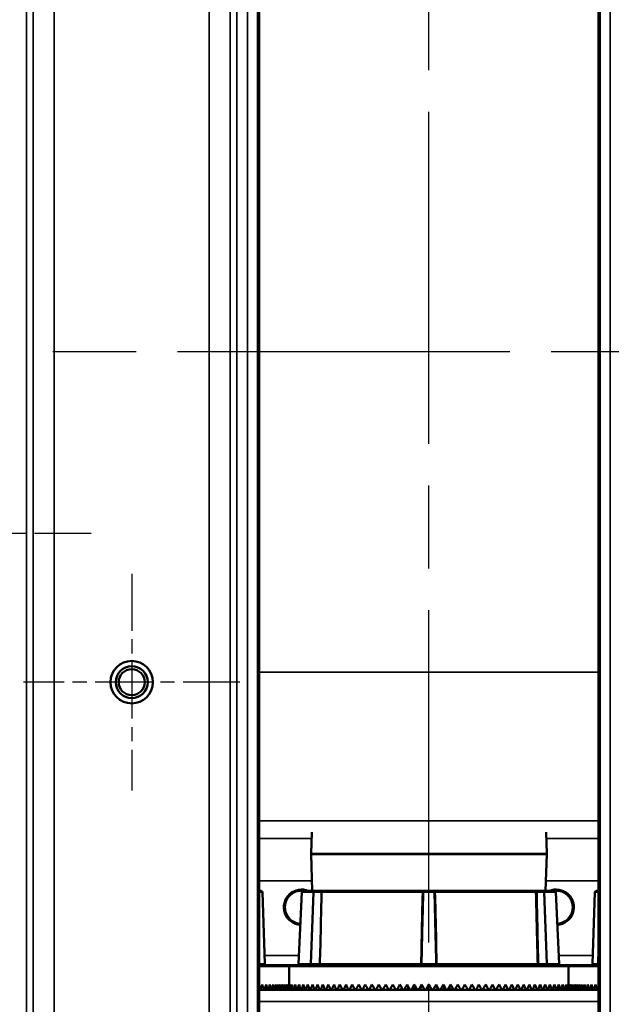
# Model space of a CAD drawing. Units: inches. Extents: x 1 to 190, y 1 to 147.
# Drawn here: x 138 to 145, y 64 to 75 of the extents above; entities that cross this region are included whole.
import ezdxf

# ---------------------------------------------------------------- set-up
doc = ezdxf.new("R2010")
doc.units = ezdxf.units.IN
doc.header["$LTSCALE"] = 8.695652
doc.header["$MEASUREMENT"] = 0
doc.linetypes.add('CHAIN', pattern=[0.7087, 0.4724, -0.0591, 0.1181, -0.0591])
for name, color, linetype, lineweight in [('Center Mark (ANSI)', 7, 'Continuous', 25), ('Centerline (ANSI)', 7, 'Continuous', 25), ('Visible (ANSI)', 7, 'Continuous', 50), ('Visible Narrow (ANSI)', 7, 'Continuous', 35)]:
    doc.layers.add(name, color=color, linetype=linetype, lineweight=lineweight)

msp = doc.modelspace()

# ---------------------------------------------------------------- linework, layer by layer
at = {"layer": 'Center Mark (ANSI)', "linetype": 'CHAIN', "ltscale": 0.162738}
for p, q in [((139.014, 69.332), (136.466, 69.332)), ((139.49, 68.857), (139.49, 66.308)), ((140.764, 67.582), (138.216, 67.582))]:
    msp.add_line(p, q, dxfattribs=at)
at = {"layer": 'Centerline (ANSI)', "linetype": 'CHAIN', "ltscale": 0.952448}
for p, q in [((142.99, 35.17), (142.99, 107.373)), ((155.682, 71.473), (124.797, 71.473))]:
    msp.add_line(p, q, dxfattribs=at)
at = {"layer": 'Visible (ANSI)'}
for p, q in [((140.975, 105.739), (140.975, 37.207)), ((140.99, 105.739), (140.99, 37.207)), ((144.99, 105.739), (144.99, 37.207)), ((145.005, 105.739), (145.005, 37.207)), ((141.611, 65.814), (141.603, 65.559)), ((144.37, 65.814), (144.378, 65.559)), ((141.603, 65.559), (144.378, 65.559)), ((141.603, 65.558), (141.603, 65.559)), ((144.378, 65.558), (141.603, 65.558)), ((141.616, 65.123), (141.603, 65.558)), ((144.364, 65.123), (144.378, 65.558)), ((144.378, 65.558), (144.378, 65.559)), ((140.99, 65.123), (141.015, 65.123)), ((141.03, 65.109), (141.059, 64.263)), ((141.493, 65.109), (141.456, 64.263)), ((141.508, 65.123), (141.646, 65.123)), ((141.631, 65.109), (141.601, 64.263)), ((141.646, 65.123), (141.73, 65.123)), ((141.73, 65.123), (142.915, 65.123)), ((142.943, 65.123), (142.915, 65.123)), ((142.943, 65.123), (143.038, 65.123)), ((144.25, 65.123), (143.038, 65.123)), ((144.25, 65.123), (144.334, 65.123)), ((144.334, 65.123), (144.472, 65.123)), ((144.349, 65.109), (144.379, 64.263)), ((144.487, 65.109), (144.524, 64.263)), ((144.946, 65.109), (144.917, 64.263)), ((144.961, 65.123), (144.99, 65.123)), ((140.99, 64.248), (141.329, 64.248)), ((141.329, 64.248), (144.651, 64.248)), ((144.651, 64.248), (144.99, 64.248)), ((141.344, 64.233), (141.344, 63.998)), ((144.636, 64.233), (144.636, 63.995)), ((142.99, 64.02), (142.954, 63.957)), ((143.026, 63.957), (142.99, 64.02)), ((140.99, 63.957), (144.99, 63.957))]:
    msp.add_line(p, q, dxfattribs=at)
for radius in [0.25, 0.188, 0.153]:
    msp.add_circle((139.49, 67.582), radius, dxfattribs=at)
for centre, radius, start, end in [((141.015, 65.108), 0.015, 2, 90), ((141.49, 64.932), 0.208, 66.3577, 266.1713), ((141.49, 64.932), 0.195, 79.0378, 266.076), ((141.508, 65.108), 0.015, 90, 177.5), ((141.646, 65.108), 0.015, 90, 178), ((143.038, 65.108), 0.015, 58.4085, 90), ((144.334, 65.108), 0.015, 2, 90), ((144.49, 64.932), 0.208, 273.8287, 113.6423), ((144.49, 64.932), 0.195, 273.924, 100.9622), ((144.472, 65.108), 0.015, 2.5, 90), ((144.961, 65.108), 0.015, 90, 178), ((141.074, 64.263), 0.015, 182, 270), ((141.329, 64.233), 0.015, 0, 90), ((141.441, 64.263), 0.015, 270, 357.5), ((141.586, 64.263), 0.015, 270, 358), ((144.394, 64.263), 0.015, 182, 270), ((144.539, 64.263), 0.015, 182.5, 270), ((144.651, 64.233), 0.015, 90, 180), ((144.902, 64.263), 0.015, 270, 358)]:
    msp.add_arc(centre, radius, start, end, dxfattribs=at)
for centre, major_axis, ratio, start_param, end_param in [((139.49, 64.02), (1.282, 3.165), 0.423139, 4.862675, 4.882139), ((139.49, 64.02), (1.282, -3.165), 0.423139, 1.381582, 1.401046), ((139.49, 64.02), (1.217, 3.166), 0.441871, 4.861137, 4.880601), ((139.49, 64.02), (1.217, -3.166), 0.441871, 1.38312, 1.402585), ((139.49, 64.02), (1.146, 3.168), 0.460081, 4.857867, 4.877331), ((139.49, 64.02), (1.146, -3.168), 0.460081, 1.38639, 1.405854), ((139.49, 64.02), (1.07, 3.17), 0.477642, 4.852715, 4.872179), ((139.49, 64.02), (1.07, -3.17), 0.477642, 1.391542, 1.411006), ((139.49, 64.02), (0.987, 3.174), 0.494404, 4.845538, 4.865002), ((139.49, 64.02), (0.987, -3.174), 0.494404, 1.398719, 1.418183), ((139.49, 64.02), (0.899, 3.178), 0.510197, 4.836215, 4.85568), ((139.49, 64.02), (0.899, -3.178), 0.510197, 1.408042, 1.427506), ((139.49, 64.02), (0.804, 3.183), 0.52483, 4.824659, 4.844123), ((139.49, 64.02), (0.804, -3.183), 0.52483, 1.419598, 1.439062), ((139.49, 64.02), (0.702, 3.189), 0.538096, 4.810834, 4.830298), ((139.49, 64.02), (0.702, -3.189), 0.538096, 1.433423, 1.452887), ((139.49, 64.02), (0.594, 3.195), 0.549775, 4.794781, 4.814245), ((139.49, 64.02), (0.594, -3.195), 0.549775, 1.449476, 1.468941), ((139.49, 64.02), (0.48, 3.2), 0.559646, 4.776631, 4.796095), ((139.49, 64.02), (0.48, -3.2), 0.559646, 1.467626, 1.48709), ((139.49, 64.02), (0.36, 3.205), 0.567499, 4.756626, 4.77609), ((139.49, 64.02), (0.36, -3.205), 0.567499, 1.487631, 1.507095), ((139.49, 64.02), (0.236, 3.208), 0.57315, 4.735122, 4.754586), ((139.49, 64.02), (0.236, -3.208), 0.57315, 1.509135, 1.528599), ((139.49, 64.02), (0.109, 3.211), 0.576454, 4.71258, 4.732044), ((139.49, 64.02), (0.109, -3.211), 0.576454, 1.531677, 1.551141), ((142.99, 64.02), (1.157, 3.167), 0.457451, 1.736331, 1.755796), ((142.99, 64.02), (1.157, -3.167), 0.457451, 4.546854, 4.566318), ((142.99, 64.02), (1.227, 3.166), 0.439157, 1.739338, 1.758802), ((142.99, 64.02), (1.227, -3.166), 0.439157, 4.543847, 4.563311), ((142.99, 64.02), (1.291, 3.165), 0.420358, 1.740636, 1.7601), ((142.99, 64.02), (1.291, -3.165), 0.420358, 4.54255, 4.562014), ((142.99, 64.02), (1.351, 3.165), 0.401161, 1.740376, 1.75984), ((142.99, 64.02), (1.351, -3.165), 0.401161, 4.54281, 4.562274), ((142.99, 64.02), (1.406, 3.166), 0.381656, 1.738704, 1.758168), ((142.99, 64.02), (1.406, -3.166), 0.381656, 4.544481, 4.563945), ((142.99, 64.02), (1.457, 3.168), 0.361915, 1.73576, 1.755224), ((142.99, 64.02), (1.457, -3.168), 0.361915, 4.547425, 4.56689), ((142.99, 64.02), (1.504, 3.17), 0.341999, 1.731672, 1.751136), ((142.99, 64.02), (1.504, -3.17), 0.341999, 4.551514, 4.570978), ((142.99, 64.02), (1.547, 3.172), 0.321957, 1.726558, 1.746022), ((142.99, 64.02), (1.547, -3.172), 0.321957, 4.556627, 4.576092), ((142.99, 64.02), (1.587, 3.175), 0.30183, 1.720527, 1.739992), ((142.99, 64.02), (1.587, -3.175), 0.30183, 4.562658, 4.582122), ((142.99, 64.02), (1.624, 3.178), 0.281648, 1.713679, 1.733143), ((142.99, 64.02), (1.624, -3.178), 0.281648, 4.569506, 4.58897), ((142.99, 64.02), (1.657, 3.182), 0.261437, 1.706103, 1.725567), ((142.99, 64.02), (1.657, -3.182), 0.261437, 4.577082, 4.596546), ((142.99, 64.02), (1.687, 3.185), 0.241215, 1.697881, 1.717346), ((142.99, 64.02), (1.687, -3.185), 0.241215, 4.585304, 4.604768), ((142.99, 64.02), (1.715, 3.189), 0.220997, 1.689088, 1.708552), ((142.99, 64.02), (1.715, -3.189), 0.220997, 4.594097, 4.613562), ((142.99, 64.02), (1.74, 3.192), 0.200792, 1.679791, 1.699255), ((142.99, 64.02), (1.74, -3.192), 0.200792, 4.603394, 4.622858), ((142.99, 64.02), (1.762, 3.195), 0.180608, 1.670053, 1.689517), ((142.99, 64.02), (1.762, -3.195), 0.180608, 4.613133, 4.632597), ((142.99, 64.02), (1.782, 3.198), 0.160449, 1.65993, 1.679394), ((142.99, 64.02), (1.782, -3.198), 0.160449, 4.623255, 4.642719), ((142.99, 64.02), (1.799, 3.201), 0.140317, 1.649476, 1.66894), ((142.99, 64.02), (1.799, -3.201), 0.140317, 4.633709, 4.653174), ((142.99, 64.02), (1.814, 3.204), 0.120212, 1.638739, 1.658203), ((142.99, 64.02), (1.814, -3.204), 0.120212, 4.644446, 4.663911), ((142.99, 64.02), (1.826, 3.206), 0.100133, 1.627765, 1.64723), ((142.99, 64.02), (1.826, -3.206), 0.100133, 4.65542, 4.674884), ((142.99, 64.02), (1.836, 3.208), 0.080076, 1.616598, 1.636063), ((142.99, 64.02), (1.836, -3.208), 0.080076, 4.666587, 4.686051), ((142.99, 64.02), (1.844, 3.209), 0.060039, 1.605279, 1.624743), ((142.99, 64.02), (1.844, -3.209), 0.060039, 4.677906, 4.69737), ((142.99, 64.02), (1.85, 3.21), 0.040017, 1.593847, 1.613311), ((142.99, 64.02), (1.85, -3.21), 0.040017, 4.689338, 4.708803), ((142.99, 64.02), (1.853, 3.211), 0.020006, 1.58234, 1.601804), ((142.99, 64.02), (-1.624, -2.814), 0.020006, 4.72719, 4.74614), ((142.99, 64.02), (1.853, -3.211), 0.020006, 4.700845, 4.720309), ((142.99, 64.02), (1.853, 3.211), 0.020006, 4.704469, 4.723933), ((142.99, 64.02), (-1.624, 2.814), 0.020006, 4.678638, 4.697588), ((142.99, 64.02), (1.853, -3.211), 0.020006, 1.539788, 1.559253), ((142.99, 64.02), (1.85, 3.21), 0.040017, 4.715975, 4.73544), ((142.99, 64.02), (1.85, -3.21), 0.040017, 1.528282, 1.547746), ((142.99, 64.02), (1.844, 3.209), 0.060039, 4.727407, 4.746872), ((142.99, 64.02), (1.844, -3.209), 0.060039, 1.516849, 1.536314), ((142.99, 64.02), (1.836, 3.208), 0.080076, 4.738727, 4.758191), ((142.99, 64.02), (1.836, -3.208), 0.080076, 1.50553, 1.524994), ((142.99, 64.02), (1.826, 3.206), 0.100133, 4.749894, 4.769358), ((142.99, 64.02), (1.826, -3.206), 0.100133, 1.494363, 1.513827), ((142.99, 64.02), (1.814, 3.204), 0.120212, 4.760867, 4.780332), ((142.99, 64.02), (1.814, -3.204), 0.120212, 1.483389, 1.502854), ((142.99, 64.02), (1.799, 3.201), 0.140317, 4.771604, 4.791068), ((142.99, 64.02), (1.799, -3.201), 0.140317, 1.472653, 1.492117), ((142.99, 64.02), (1.782, 3.198), 0.160449, 4.782059, 4.801523), ((142.99, 64.02), (1.782, -3.198), 0.160449, 1.462198, 1.481663), ((142.99, 64.02), (1.762, 3.195), 0.180608, 4.792181, 4.811645), ((142.99, 64.02), (1.762, -3.195), 0.180608, 1.452076, 1.47154), ((142.99, 64.02), (1.74, 3.192), 0.200792, 4.80192, 4.821384), ((142.99, 64.02), (1.74, -3.192), 0.200792, 1.442337, 1.461802), ((142.99, 64.02), (1.715, 3.189), 0.220997, 4.811216, 4.830681), ((142.99, 64.02), (1.715, -3.189), 0.220997, 1.43304, 1.452505), ((142.99, 64.02), (1.687, 3.185), 0.241215, 4.82001, 4.839474), ((142.99, 64.02), (1.687, -3.185), 0.241215, 1.424247, 1.443711), ((142.99, 64.02), (1.657, 3.182), 0.261437, 4.828232, 4.847696), ((142.99, 64.02), (1.657, -3.182), 0.261437, 1.416025, 1.435489), ((142.99, 64.02), (1.624, 3.178), 0.281648, 4.835808, 4.855272), ((142.99, 64.02), (1.624, -3.178), 0.281648, 1.408449, 1.427913), ((142.99, 64.02), (1.587, 3.175), 0.30183, 4.842656, 4.86212), ((142.99, 64.02), (1.587, -3.175), 0.30183, 1.401601, 1.421065), ((142.99, 64.02), (1.547, 3.172), 0.321957, 4.848686, 4.868151), ((142.99, 64.02), (1.547, -3.172), 0.321957, 1.395571, 1.415035), ((142.99, 64.02), (1.504, 3.17), 0.341999, 4.8538, 4.873264), ((142.99, 64.02), (1.504, -3.17), 0.341999, 1.390457, 1.409921), ((142.99, 64.02), (1.457, 3.168), 0.361915, 4.857888, 4.877353), ((142.99, 64.02), (1.457, -3.168), 0.361915, 1.386368, 1.405833), ((142.99, 64.02), (1.406, 3.166), 0.381656, 4.860833, 4.880297), ((142.99, 64.02), (1.406, -3.166), 0.381656, 1.383424, 1.402888), ((142.99, 64.02), (1.351, 3.165), 0.401161, 4.862504, 4.881968), ((142.99, 64.02), (1.351, -3.165), 0.401161, 1.381753, 1.401217), ((142.99, 64.02), (1.291, 3.165), 0.420358, 4.862764, 4.882228), ((142.99, 64.02), (1.291, -3.165), 0.420358, 1.381493, 1.400957), ((142.99, 64.02), (1.227, 3.166), 0.439157, 4.861466, 4.880931), ((142.99, 64.02), (1.227, -3.166), 0.439157, 1.38279, 1.402255), ((142.99, 64.02), (1.157, 3.167), 0.457451, 4.85846, 4.877924), ((142.99, 64.02), (1.157, -3.167), 0.457451, 1.385797, 1.405261), ((146.49, 64.02), (-0.106, -3.211), 0.576505, 4.731482, 4.750946), ((146.49, 64.02), (-0.106, 3.211), 0.576505, 1.551703, 1.571167), ((146.49, 64.02), (-0.233, -3.208), 0.573259, 4.754043, 4.773508), ((146.49, 64.02), (-0.233, 3.208), 0.573259, 1.529142, 1.548606), ((146.49, 64.02), (-0.357, -3.205), 0.567665, 4.775579, 4.795043), ((146.49, 64.02), (-0.357, 3.205), 0.567665, 1.507606, 1.527071), ((146.49, 64.02), (-0.477, -3.2), 0.559864, 4.795625, 4.815089), ((146.49, 64.02), (-0.477, 3.2), 0.559864, 1.48756, 1.507024), ((146.49, 64.02), (-0.591, -3.195), 0.55004, 4.813824, 4.833288), ((146.49, 64.02), (-0.591, 3.195), 0.55004, 1.469362, 1.488826), ((146.49, 64.02), (-0.699, -3.189), 0.538403, 4.829931, 4.849395), ((146.49, 64.02), (-0.699, 3.189), 0.538403, 1.453255, 1.472719), ((146.49, 64.02), (-0.801, -3.184), 0.525173, 4.843811, 4.863275), ((146.49, 64.02), (-0.801, 3.184), 0.525173, 1.439375, 1.458839), ((146.49, 64.02), (-0.897, -3.178), 0.510571, 4.855423, 4.874887), ((146.49, 64.02), (-0.897, 3.178), 0.510571, 1.427762, 1.447227), ((146.49, 64.02), (-0.985, -3.174), 0.494804, 4.8648, 4.884264), ((146.49, 64.02), (-0.985, 3.174), 0.494804, 1.418386, 1.43785), ((146.49, 64.02), (-1.068, -3.17), 0.478064, 4.872028, 4.891492), ((146.49, 64.02), (-1.068, 3.17), 0.478064, 1.411158, 1.430622), ((146.49, 64.02), (-1.144, -3.168), 0.460521, 4.877228, 4.896692), ((146.49, 64.02), (-1.144, 3.168), 0.460521, 1.405958, 1.425422), ((146.49, 64.02), (-1.215, -3.166), 0.442324, 4.880542, 4.900006), ((146.49, 64.02), (-1.215, 3.166), 0.442324, 1.402643, 1.422108), ((146.49, 64.02), (-1.281, -3.165), 0.423604, 4.882121, 4.901585), ((146.49, 64.02), (-1.281, 3.165), 0.423604, 1.401064, 1.420529), ((139.49, 64.02), (1.342, -3.165), 0.403995, 1.381623, 1.389039), ((139.49, 64.02), (-0.019, 3.211), 0.577324, 4.689541, 4.702238), ((142.99, 64.02), (1.081, -3.17), 0.475116, 4.567858, 4.571185), ((142.99, 64.02), (-1.59, -2.808), 0.120212, 4.800385, 4.802539), ((142.99, 64.02), (-1.6, -2.81), 0.100133, 4.785933, 4.791566), ((142.99, 64.02), (-1.609, -2.812), 0.080076, 4.771364, 4.780399), ((142.99, 64.02), (-1.616, -2.813), 0.060039, 4.756701, 4.769079), ((142.99, 64.02), (-1.621, -2.814), 0.040017, 4.741969, 4.757647), ((142.99, 64.02), (-1.621, 2.814), 0.040017, 4.667131, 4.682809), ((142.99, 64.02), (-1.616, 2.813), 0.060039, 4.655699, 4.668077), ((142.99, 64.02), (-1.609, 2.812), 0.080076, 4.644379, 4.653414), ((142.99, 64.02), (-1.6, 2.81), 0.100133, 4.633212, 4.638845), ((142.99, 64.02), (-1.59, 2.808), 0.120212, 4.622239, 4.624393), ((142.99, 64.02), (1.081, 3.17), 0.475116, 4.853593, 4.856898), ((146.49, 64.02), (0.022, 3.211), 0.577314, 1.582648, 1.594211), ((146.49, 64.02), (-1.341, -3.165), 0.404469, 4.893031, 4.901581)]:
    msp.add_ellipse(centre, major_axis=major_axis, ratio=ratio, start_param=start_param, end_param=end_param, dxfattribs=at)
for points, knots in [([(141.726, 65.109), (141.724, 64.97), (141.72, 64.828), (141.714, 64.544), (141.71, 64.402), (141.706, 64.263)], [0.997382, 0.997382, 0.997382, 0.997382, 1.982491, 1.982491, 2.968443, 2.968443, 2.968443, 2.968443]), ([(141.73, 65.123), (141.73, 65.123), (141.73, 65.123), (141.73, 65.123), (141.729, 65.123), (141.729, 65.122), (141.728, 65.121), (141.728, 65.119), (141.727, 65.118), (141.727, 65.115), (141.726, 65.114), (141.726, 65.111), (141.726, 65.11), (141.726, 65.109)], [-0.15307754, -0.15307754, -0.15307754, -0.15307754, -0.15261661, -0.15261661, -0.13322071, -0.13322071, -0.11595164, -0.11595164, -0.09970079, -0.09970079, -0.08729931, -0.08729931, -0.07799776, -0.07799776, -0.07799776, -0.07799776]), ([(141.699, 64.248), (141.699, 64.248), (141.699, 64.248), (141.7, 64.248), (141.701, 64.249), (141.703, 64.25), (141.703, 64.251), (141.705, 64.254), (141.705, 64.255), (141.706, 64.259), (141.706, 64.26), (141.706, 64.262), (141.706, 64.262), (141.706, 64.263)], [-0.12981546, -0.12981546, -0.12981546, -0.12981546, -0.12949837, -0.12949837, -0.11330098, -0.11330098, -0.0962737, -0.0962737, -0.08182165, -0.08182165, -0.06889439, -0.06889439, -0.06644315, -0.06644315, -0.06644315, -0.06644315])]:
    msp.add_open_spline(points, degree=3, knots=knots, dxfattribs=at)
for points in [[(141.726, 65.109), (141.726, 65.109), (141.726, 65.109), (141.726, 65.109)], [(141.706, 64.263), (141.706, 64.263), (141.706, 64.263), (141.706, 64.263)]]:
    msp.add_open_spline(points, degree=3, dxfattribs=at)
at = {"layer": 'Visible Narrow (ANSI)'}
for p, q in [((138.25, 105.739), (138.25, 37.207)), ((138.329, 105.739), (138.329, 37.207)), ((138.578, 105.739), (138.578, 37.207)), ((140.402, 105.739), (140.402, 37.207)), ((140.651, 105.739), (140.651, 37.207)), ((140.73, 105.739), (140.73, 37.207)), ((140.855, 105.739), (140.855, 37.207)), ((145.125, 105.739), (145.125, 37.207)), ((144.99, 67.7), (140.99, 67.7)), ((140.99, 65.951), (144.99, 65.951)), ((141.608, 65.74), (140.99, 65.74)), ((144.99, 65.74), (144.372, 65.74)), ((140.99, 65.241), (141.612, 65.241)), ((144.368, 65.241), (144.99, 65.241)), ((141.03, 65.109), (140.99, 65.109)), ((141.631, 65.109), (141.493, 65.109)), ((141.726, 65.109), (141.631, 65.109)), ((142.914, 65.109), (141.726, 65.109)), ((143.052, 65.109), (142.928, 65.109)), ((144.247, 65.109), (143.066, 65.109)), ((144.349, 65.109), (144.265, 65.109)), ((144.487, 65.109), (144.349, 65.109)), ((144.99, 65.109), (144.946, 65.109)), ((141.46, 64.363), (141.056, 64.363)), ((144.92, 64.363), (144.52, 64.363)), ((140.996, 64.263), (141.059, 64.263)), ((141.456, 64.263), (141.601, 64.263)), ((141.601, 64.263), (141.706, 64.263)), ((141.706, 64.263), (142.896, 64.263)), ((142.908, 64.263), (143.072, 64.263)), ((143.085, 64.263), (144.269, 64.263)), ((144.282, 64.263), (144.379, 64.263)), ((144.379, 64.263), (144.524, 64.263)), ((144.917, 64.263), (144.979, 64.263)), ((144.989, 64.263), (144.99, 64.263)), ((141.344, 64.233), (140.99, 64.233)), ((144.636, 64.233), (141.344, 64.233)), ((144.99, 64.233), (144.636, 64.233)), ((144.99, 63.821), (140.99, 63.821))]:
    msp.add_line(p, q, dxfattribs=at)
for centre, major_axis, ratio, start_param, end_param in [((142.915, 65.108), (0, 0.015), 0.050778, 0, 1.527163), ((142.943, 65.108), (0, 0.015), 0.984516, 0, 1.53589), ((143.067, 65.109), (-0.015, -0.0004), 0.042242, 0.176257, 1.518841), ((143.067, 65.11), (-0.015, -0.0006), 0.041776, 0.176073, 1.51847), ((144.259, 65.109), (-0.015, -0.0003), 0.045286, 0.574451, 1.917034), ((144.259, 65.11), (-0.015, -0.0003), 0.052796, 0.574684, 1.917081), ((141, 64.263), (-0.015, -0.0006), 0.023821, 0.840472, 1.25284), ((141, 64.263), (0, -0.015), 0.974958, 5.531321, 6.283185), ((141, 64.263), (0, -0.015), 0.311684, 4.747296, 6.283185), ((142.895, 64.263), (0, -0.015), 0.061591, 0, 1.527163), ((142.895, 64.263), (0, -0.015), 0.887181, 0, 1.53589), ((142.895, 64.263), (-0.015, 0.0003), 0.04264, 1.633108, 2.661839), ((143.085, 64.263), (-0.015, -0.0003), 0.04264, 0.479753, 1.508484), ((143.085, 64.263), (0, -0.015), 0.887181, 4.747296, 6.283185), ((143.085, 64.263), (0, -0.015), 0.061591, 4.756022, 6.283185), ((144.281, 64.263), (0, -0.015), 0.833586, 4.756022, 6.283185), ((144.281, 64.263), (-0.015, -0.0004), 0.036166, 0.585031, 1.613762), ((144.281, 64.263), (0, -0.015), 0.043987, 0, 1.53589), ((144.974, 64.263), (0, -0.015), 0.978502, 0, 1.527163), ((144.974, 64.263), (0, -0.015), 0.327351, 0, 1.53589), ((144.974, 64.263), (0.015, -0.0006), 0.023168, 5.04687, 6.075601)]:
    msp.add_ellipse(centre, major_axis=major_axis, ratio=ratio, start_param=start_param, end_param=end_param, dxfattribs=at)
for points, knots in [([(142.914, 65.109), (142.912, 65.044), (142.91, 64.978), (142.907, 64.837), (142.905, 64.762), (142.904, 64.687), (142.902, 64.611), (142.901, 64.536), (142.898, 64.394), (142.897, 64.329), (142.896, 64.263)], [-2.227196, -2.227196, -2.227196, -2.227196, -1.727281, -1.727281, -1.153414, -1.153414, -1.153414, -0.576707, -0.576707, -0.075102, -0.075102, -0.075102, -0.075102]), ([(142.908, 64.263), (142.909, 64.329), (142.91, 64.394), (142.913, 64.536), (142.915, 64.611), (142.917, 64.687), (142.919, 64.762), (142.921, 64.837), (142.924, 64.978), (142.926, 65.044), (142.928, 65.109)], [0.075102, 0.075102, 0.075102, 0.075102, 0.576707, 0.576707, 1.153414, 1.153414, 1.153414, 1.727281, 1.727281, 2.226531, 2.226531, 2.226531, 2.226531]), ([(142.914, 65.109), (142.915, 65.109), (142.916, 65.109), (142.918, 65.109), (142.92, 65.109), (142.923, 65.109), (142.924, 65.109), (142.927, 65.109), (142.928, 65.109), (142.928, 65.109)], [0, 0, 0, 0, 0.0148353, 0.0148353, 0.0385718, 0.0385718, 0.0694293, 0.0694293, 0.1023216, 0.1023216, 0.1023216, 0.1023216]), ([(143.066, 65.109), (143.066, 65.11), (143.066, 65.111), (143.065, 65.113), (143.064, 65.114), (143.062, 65.116), (143.061, 65.118), (143.057, 65.12), (143.054, 65.121), (143.048, 65.123), (143.044, 65.123), (143.04, 65.123)], [-0.1425445, -0.1425445, -0.1425445, -0.1425445, -0.1302324, -0.1302324, -0.1105331, -0.1105331, -0.084924, -0.084924, -0.0516322, -0.0516322, -0.0120128, -0.0120128, -0.0120128, -0.0120128]), ([(143.046, 65.121), (143.047, 65.121), (143.048, 65.12), (143.05, 65.118), (143.05, 65.116), (143.051, 65.114), (143.052, 65.113), (143.052, 65.111), (143.052, 65.11), (143.052, 65.109)], [0.06079568, 0.06079568, 0.06079568, 0.06079568, 0.08492401, 0.08492401, 0.11053311, 0.11053311, 0.13023242, 0.13023242, 0.14254449, 0.14254449, 0.14254449, 0.14254449]), ([(143.052, 65.109), (143.056, 64.961), (143.06, 64.813), (143.067, 64.531), (143.07, 64.397), (143.072, 64.263)], [0, 0, 0, 0, 1.128227, 1.128227, 2.151429, 2.151429, 2.151429, 2.151429]), ([(143.052, 65.109), (143.052, 65.109), (143.052, 65.109), (143.052, 65.109), (143.052, 65.109), (143.052, 65.109)], [0, 0, 0, 0, 0.0003326972, 0.0003326972, 0.0006653944, 0.0006653944, 0.0006653944, 0.0006653944]), ([(143.085, 64.263), (143.082, 64.397), (143.08, 64.531), (143.074, 64.813), (143.07, 64.961), (143.066, 65.109)], [-2.151429, -2.151429, -2.151429, -2.151429, -1.128227, -1.128227, 0, 0, 0, 0]), ([(143.066, 65.109), (143.066, 65.109), (143.066, 65.109), (143.066, 65.109), (143.066, 65.109), (143.066, 65.109)], [-0.0006653944, -0.0006653944, -0.0006653944, -0.0006653944, -0.0003326972, -0.0003326972, 0, 0, 0, 0]), ([(144.25, 65.123), (144.25, 65.123), (144.25, 65.123), (144.249, 65.123), (144.248, 65.123), (144.247, 65.121), (144.247, 65.12), (144.247, 65.118), (144.247, 65.116), (144.247, 65.114), (144.247, 65.113), (144.247, 65.111), (144.247, 65.11), (144.247, 65.109)], [-0.0006454, -0.0006454, -0.0006454, -0.0006454, 0.0082271, 0.0082271, 0.0515064, 0.0515064, 0.0847983, 0.0847983, 0.1104074, 0.1104074, 0.1301067, 0.1301067, 0.1424188, 0.1424188, 0.1424188, 0.1424188]), ([(144.247, 65.109), (144.25, 64.963), (144.254, 64.817), (144.261, 64.535), (144.265, 64.399), (144.269, 64.263)], [-2.226046, -2.226046, -2.226046, -2.226046, -1.113023, -1.113023, -0.074617, -0.074617, -0.074617, -0.074617]), ([(144.247, 65.109), (144.247, 65.109), (144.247, 65.109), (144.247, 65.109), (144.247, 65.109), (144.247, 65.109)], [0, 0, 0, 0, 0.0003326972, 0.0003326972, 0.0006653944, 0.0006653944, 0.0006653944, 0.0006653944]), ([(144.265, 65.109), (144.265, 65.11), (144.264, 65.111), (144.264, 65.113), (144.264, 65.114), (144.263, 65.116), (144.262, 65.118), (144.26, 65.12), (144.258, 65.121), (144.255, 65.123), (144.253, 65.123), (144.251, 65.123), (144.251, 65.123), (144.25, 65.123)], [-0.1424188, -0.1424188, -0.1424188, -0.1424188, -0.1301067, -0.1301067, -0.1104074, -0.1104074, -0.0847983, -0.0847983, -0.0515064, -0.0515064, -0.0082271, -0.0082271, 0.0006454, 0.0006454, 0.0006454, 0.0006454]), ([(144.282, 64.263), (144.279, 64.399), (144.276, 64.535), (144.27, 64.817), (144.267, 64.963), (144.265, 65.109)], [0.074617, 0.074617, 0.074617, 0.074617, 1.113023, 1.113023, 2.226046, 2.226046, 2.226046, 2.226046]), ([(144.265, 65.109), (144.265, 65.109), (144.265, 65.109), (144.265, 65.109), (144.265, 65.109), (144.265, 65.109)], [-0.0006653944, -0.0006653944, -0.0006653944, -0.0006653944, -0.0003326972, -0.0003326972, 0, 0, 0, 0]), ([(144.99, 64.564), (144.989, 64.529), (144.987, 64.495), (144.984, 64.394), (144.982, 64.329), (144.979, 64.263)], [1.4606045, 1.4606045, 1.4606045, 1.4606045, 1.7244417, 1.7244417, 2.2260467, 2.2260467, 2.2260467, 2.2260467])]:
    msp.add_open_spline(points, degree=3, knots=knots, dxfattribs=at)
for points in [[(140.996, 64.263), (140.994, 64.313), (140.992, 64.364), (140.99, 64.415)], [(144.989, 64.263), (144.989, 64.27), (144.989, 64.276), (144.99, 64.283)]]:
    msp.add_open_spline(points, degree=3, dxfattribs=at)

doc.saveas('drawing.dxf')
